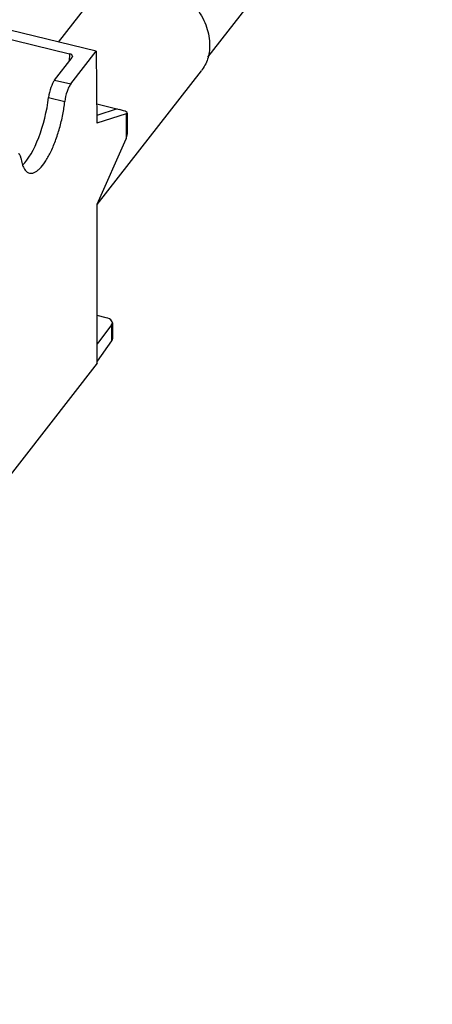
# Model space of a CAD drawing. Units: inches. Extents: x 0 to 22, y 0 to 17.
# Drawn here: x 17.7 to 19, y 4.3 to 7.3 of the extents above; entities that cross this region are included whole.
import ezdxf

# ---------------------------------------------------------------- set-up
doc = ezdxf.new("R2010")
doc.units = ezdxf.units.IN
doc.header["$LTSCALE"] = 1.21
doc.header["$MEASUREMENT"] = 0
doc.layers.get('0').update_dxf_attribs({"linetype": 'CONTINUOUS'})

msp = doc.modelspace()

# ---------------------------------------------------------------- linework, layer by layer
at = {"color": 7, "linetype": 'CONTINUOUS'}
for p, q in [((18.2958, 7.2215), (18.9785, 8.0993)), ((17.9561, 7.2397), (16.8585, 7.5069)), ((17.841, 7.2678), (17.9625, 7.424)), ((17.4486, 7.3355), (17.8744, 7.2319)), ((17.8295, 7.1521), (17.8826, 7.2203)), ((17.8744, 7.2319), (17.8741, 7.2094)), ((17.8786, 7.1402), (17.9561, 7.2397)), ((17.8839, 7.2237), (17.8826, 7.2203)), ((17.9561, 7.2397), (17.9578, 7.0207)), ((17.9591, 6.7732), (18.2758, 7.1804)), ((17.8295, 7.1521), (17.8786, 7.1402)), ((17.811, 7.0993), (17.8604, 7.0873)), ((17.9574, 7.0795), (18.0266, 7.0627)), ((18.0194, 7.0644), (17.9577, 7.0443)), ((18.047, 7.0489), (17.9578, 7.0207)), ((18.047, 7.0489), (18.047, 6.9728)), ((18.0503, 7.0516), (18.0503, 6.9876)), ((17.9591, 6.7745), (18.047, 6.9728)), ((17.9589, 6.2907), (17.9591, 6.7745)), ((17.9862, 6.4292), (17.9589, 6.4358)), ((18.0051, 6.4136), (18.0051, 6.3654)), ((18.0029, 6.4074), (17.961, 6.3513)), ((18.0029, 6.4074), (18.0029, 6.3589)), ((18.0029, 6.3589), (17.9589, 6.2965)), ((17.961, 6.3513), (17.9589, 6.3518)), ((17.9589, 6.2907), (16.4422, 4.3407))]:
    msp.add_line(p, q, dxfattribs=at)
msp.add_arc((17.7866, 6.7708), 0.1727, 357.9798, 1.1894, dxfattribs=at)
for centre, major_axis, ratio, start_param, end_param in [((17.8681, 7.2238), (0.0157, 0), 0.55907, -0.007742, 1.160831), ((17.8292, 7.113), (0.0115, 0.0458), 0.325499, 0.636409, 1.954525), ((17.7445, 7.0492), (0.0422, 0.168), 0.325499, -2.671084, -1.187067), ((18.0109, 7.0577), (0.0393, -0.0063), 0.199571, -0.377834, 1.192963), ((18.0109, 6.9816), (0.0347, 0.0223), 0.831534, -0.89979, -0.489912), ((17.9736, 6.4139), (0.0315, -0.0005), 0.532448, -0.366397, 1.169493), ((17.9612, 6.3646), (0.0034, 0.0154), 0.303712, -2.925564, -2.549039)]:
    msp.add_ellipse(centre, major_axis=major_axis, ratio=ratio, start_param=start_param, end_param=end_param, dxfattribs=at)
for points, knots in [([(17.9625, 7.424), (17.9676, 7.4305), (17.9792, 7.4425), (18.0003, 7.4566), (18.0245, 7.4666), (18.0512, 7.4721), (18.0796, 7.4731), (18.1194, 7.4684), (18.1691, 7.4512), (18.2224, 7.416), (18.2587, 7.3766), (18.2803, 7.341), (18.2957, 7.3052), (18.3011, 7.2765), (18.3011, 7.2579)], [0, 0, 0, 0, 0.05272, 0.106426, 0.16195, 0.219867, 0.28045, 0.343672, 0.476394, 0.613948, 0.750398, 0.816544, 0.880451, 1, 1, 1, 1]), ([(18.3011, 7.2579), (18.3011, 7.2507), (18.3001, 7.2365), (18.2953, 7.2161), (18.2873, 7.1971), (18.2799, 7.1857), (18.2758, 7.1804)], [0, 0, 0, 0, 0.25968, 0.511371, 0.757221, 1, 1, 1, 1]), ([(17.8786, 7.1402), (17.8762, 7.1371), (17.8719, 7.1296), (17.8648, 7.1121), (17.8615, 7.0974), (17.8604, 7.0873)], [0, 0, 0, 0, 0.206891, 0.458324, 1, 1, 1, 1]), ([(17.7526, 6.8689), (17.7548, 6.8684), (17.76, 6.8681), (17.7678, 6.8705), (17.7758, 6.8753), (17.7876, 6.8856), (17.802, 6.9044), (17.8179, 6.9329), (17.8326, 6.9675), (17.8451, 7.006), (17.8547, 7.0464), (17.8589, 7.0738), (17.8604, 7.0873)], [0, 0, 0, 0, 0.027554, 0.058147, 0.093912, 0.135963, 0.239892, 0.368569, 0.51666, 0.676874, 0.840858, 1, 1, 1, 1]), ([(17.7266, 6.9154), (17.7264, 6.917), (17.7257, 6.9201), (17.724, 6.9247), (17.7215, 6.9276), (17.7196, 6.928)], [0, 0, 0, 0, 0.334219, 0.608623, 1, 1, 1, 1]), ([(17.7266, 6.9154), (17.7275, 6.9093), (17.7298, 6.8982), (17.7353, 6.8839), (17.7426, 6.8736), (17.7493, 6.8697), (17.7526, 6.8689)], [0, 0, 0, 0, 0.33183, 0.603437, 0.81971, 1, 1, 1, 1]), ([(18.0051, 6.3654), (18.0051, 6.3648), (18.0049, 6.3625), (18.0039, 6.3604), (18.0029, 6.3589)], [0, 0, 0, 0, 0.240772, 1, 1, 1, 1])]:
    msp.add_open_spline(points, degree=3, knots=knots, dxfattribs=at)

doc.saveas('drawing.dxf')
